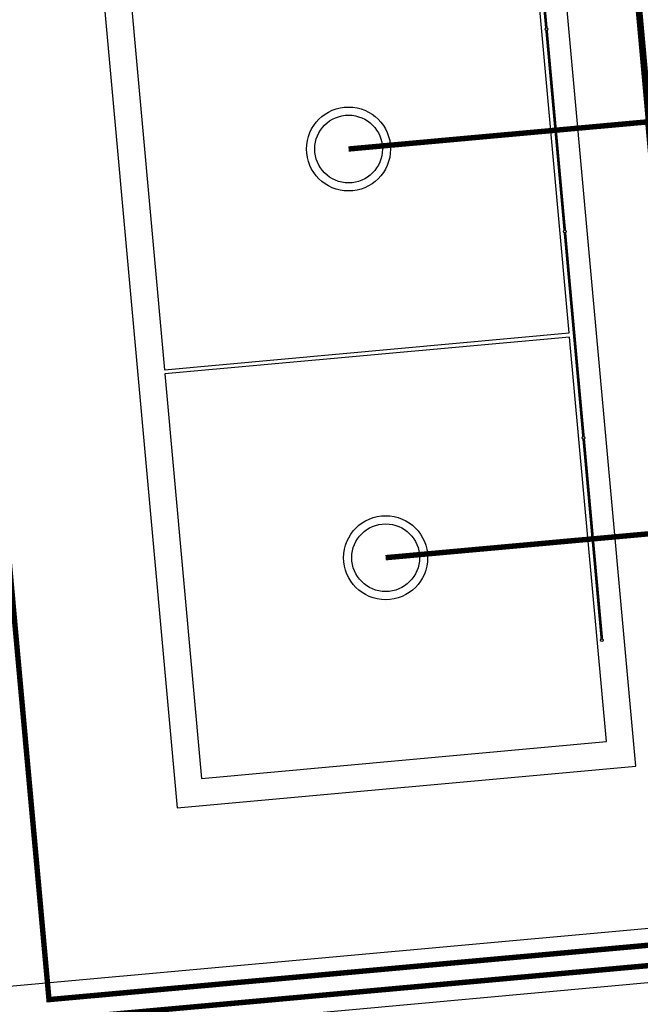
# Model space of a CAD drawing. Extents: x -5046 to 4145, y 952 to 16409.
# Drawn here: x -2019 to -1973, y 14097 to 14169 of the extents above; entities that cross this region are included whole.
import ezdxf

# ---------------------------------------------------------------- set-up
doc = ezdxf.new("R2010")
doc.units = 0
doc.header["$MEASUREMENT"] = 0
doc.layers.add('A-CANAL', color=3, linetype='CONTINUOUS')
doc.layers.add('H-TUBULAÇÃO', color=240, linetype='CONTINUOUS')

msp = doc.modelspace()

# ---------------------------------------------------------------- linework, layer by layer
at = {"layer": 'A-CANAL'}
msp.add_line((-2109.767, 14085.926, 16), (-1822.947, 14111.961, 16), dxfattribs=at)
at = {"layer": 'A-CANAL', "elevation": 16}
msp.add_lwpolyline([(-2098.178, 14090.994), (-1823.308, 14115.944), (-1835.774, 14253.28), (-1800.42, 14256.489), (-1810.725, 14370.022), (-2168.255, 14337.569), (-2157.95, 14224.036), (-2122.595, 14227.245), (-2110.129, 14089.909), (-2052.366, 14095.152)], dxfattribs=at)
for points in [[(-2018.93, 14235.65), (-2007.64, 14111.262), (-1973.779, 14114.335), (-1985.07, 14238.724)], [(-2011.28, 14173.487), (-2008.568, 14143.61), (-1978.691, 14146.322), (-1981.402, 14176.199)], [(-2008.541, 14143.311), (-2005.829, 14113.434), (-1975.951, 14116.146), (-1978.663, 14146.023)]]:
    msp.add_lwpolyline(points, close=True, dxfattribs=at)
at = {"layer": 'A-CANAL'}
for centre, radius in [((-1994.985, 14159.905, 16), 3.1), ((-1994.985, 14159.905, 16), 2.5), ((-1992.246, 14129.729, 16), 3.1), ((-1992.246, 14129.729, 16), 2.5)]:
    msp.add_circle(centre, radius, dxfattribs=at)
at = {"layer": 'H-TUBULAÇÃO', "elevation": 16}
msp.add_lwpolyline([(-1978.275, 14222.271, 0.4, 0.4, 0), (-1975.536, 14192.095, 0.5, 0.5, 0), (-1972.797, 14161.919, 0.6, 0.6, 0), (-1970.058, 14131.743, 0.8, 0.8, 0), (-1967.075, 14098.878, 0.8, 0.8, 0)], format="xyseb", dxfattribs=at)
for points, const_width in [([(-2028.05, 14217.753), (-2025.311, 14187.577), (-2022.572, 14157.401), (-2019.833, 14127.225), (-2017.098, 14097.099), (-1968.759, 14101.486), (-1968.51, 14098.748)], 0.4), ([(-2073.862, 14213.594), (-2071.122, 14183.418), (-2068.383, 14153.242), (-2065.644, 14123.066), (-2062.774, 14091.446), (-1970.058, 14099.862), (-1969.945, 14098.617)], 0.4), ([(-1980.385, 14168.861), (-1981.75, 14183.899)], 0.2), ([(-1979.029, 14153.923), (-1980.367, 14168.662)], 0.2), ([(-1994.985, 14159.905), (-1972.797, 14161.919)], 0.4), ([(-1977.646, 14138.685), (-1979.011, 14153.724)], 0.2), ([(-1976.29, 14123.747), (-1977.628, 14138.486)], 0.2), ([(-1992.246, 14129.729), (-1970.058, 14131.743)], 0.4)]:
    msp.add_lwpolyline(points, dxfattribs=dict(at, const_width=const_width))
at = {"layer": 'H-TUBULAÇÃO'}
for centre in [(-1980.376, 14168.762, 16), (-1979.02, 14153.823, 16), (-1977.637, 14138.586, 16), (-1976.281, 14123.647, 16)]:
    msp.add_circle(centre, 0.1, dxfattribs=at)

doc.saveas('drawing.dxf')
